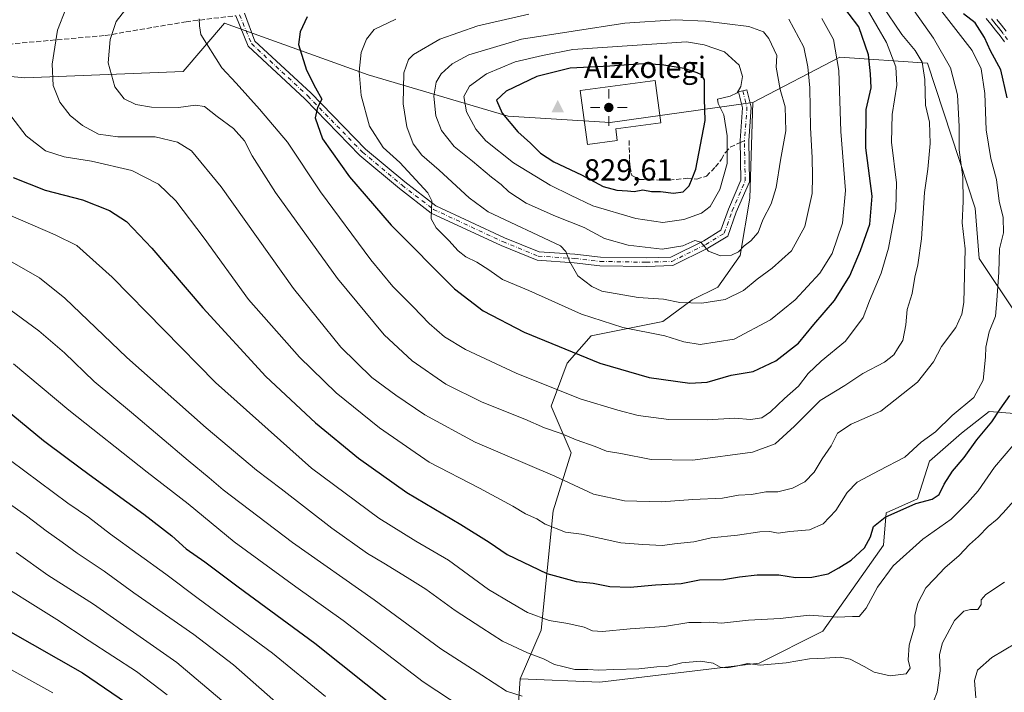
# Model space of a CAD drawing. Units: metres. Extents: x 613386 to 616811, y 4782586 to 4784957.
# Drawn here: x 614412 to 614735, y 4782772 to 4782993 of the extents above; entities that cross this region are included whole.
import ezdxf

# ---------------------------------------------------------------- set-up
doc = ezdxf.new("R2010")
doc.units = ezdxf.units.M
doc.header["$MEASUREMENT"] = 0
doc.linetypes.add('DGN Style 3', pattern=[2.307223458686699, 1.648016756204785, -0.6592067024819142])
doc.linetypes.add('DGN Style 4', pattern=[2.6384748266838614, 1.318413404963828, -0.6592067024819142, 0.001648016756204785, -0.6592067024819142])
for name, color, linetype, lineweight in [('Arbolado forestal CxS', 92, 'Continuous', 0), ('Cima', 7, 'Continuous', 0), ('Cota de cima', 7, 'Continuous', 0), ('Curva de nivel maestra', 30, 'Continuous', 30), ('Curva de nivel normal', 30, 'Continuous', 0), ('Edificación Cxs', 1, 'Continuous', 13), ('Nombre de cima', 7, 'Continuous', 0), ('Pastizal CxS', 92, 'Continuous', 0), ('Pista no pavimentada Cxs', 111, 'Continuous', 0), ('Pista no pavimentada eje', 91, 'DGN Style 4', 0), ('Punto geodésico', 7, 'Continuous', 0), ('Senda', 7, 'DGN Style 3', 0), ('Senda no paivmentada conexión', 7, 'DGN Style 3', 0)]:
    doc.layers.add(name, color=color, linetype=linetype, lineweight=lineweight)
doc.styles.add('Style-Arial', font='txt')

# ---------------------------------------------------------------- blocks, each defined once
blk = doc.blocks.new('*U14')
at = {"layer": 'Arbolado forestal CxS', "color": 92, "linetype": 'Continuous', "lineweight": 0}
blk.add_polyline3d([(614739.6649000002, 4782895.524700001, 776.8868999999977), (614727.1042999999, 4782914.3695, 782.808999999994), (614725.8539000005, 4782930.8817, 783.6946000000025), (614710.1513, 4782978.6413, 789.0185000000056), (614681.3642999995, 4782980.603900001, 805.0697999999975), (614652.7895000001, 4782965.6699, 819.7219999999944), (614605.9593000002, 4782959.110900001, 830.1177000000025), (614572.4606999997, 4782961.2049, 825.4573999999994), (614526.4017000003, 4782974.816500001, 805.9250000000029), (614479.2005000003, 4782991.759099999, 796.241599999994), (614465.6876999997, 4782975.864499999, 793.7783999999957), (614413.6841000002, 4782973.8157, 782.2241000000067), (614341.1388999998, 4782980.6251, 768.7731000000058)], dxfattribs=at)
blk = doc.blocks.new('5CIMA')
at = {"layer": 'Pastizal CxS', "color": 51, "linetype": 'Continuous', "lineweight": 0}
blk.add_solid([(-0.2046930268283468, -0.1364620178855643), (-1.818989403545857e-16, 0.2729240357711289), (0.204693026828347, -0.1364620178855646)], dxfattribs=at)
blk = doc.blocks.new('5PGEO')
at = {"layer": 'Punto geodésico', "linetype": 'Continuous', "lineweight": 0}
h = blk.add_hatch(color=5, dxfattribs=at)
edge = h.paths.add_edge_path()
edge.add_ellipse((9.672975540161133e-05, -1.615428924560547e-05), major_axis=(-0.1095731434929149, -0.1110710692347192), ratio=0.9994222409660306, start_angle=0, end_angle=360)
at = {"layer": 'Punto geodésico', "color": 5, "linetype": 'Continuous', "lineweight": 0}
for p, q in [((0, 0.291), (0, 0.6)), ((-0.292, 0), (-0.6, 0)), ((0.291, 0), (0.6, 0)), ((0, -0.291), (0, -0.6))]:
    blk.add_line(p, q, dxfattribs=at)

msp = doc.modelspace()

# ---------------------------------------------------------------- linework, layer by layer
at = {"layer": 'Arbolado forestal CxS', "color": 92, "linetype": 'Continuous', "lineweight": 0}
for points in [[(614652.7895000001, 4782965.6699, 819.7219999999944), (614605.9593000002, 4782959.110900001, 830.1177000000025), (614572.4606999997, 4782961.2049, 825.4573999999994), (614526.4017000003, 4782974.816500001, 805.9250000000029), (614479.2005000003, 4782991.759099999, 796.241599999994), (614465.6876999997, 4782975.864499999, 793.7783999999957), (614413.6841000002, 4782973.8157, 782.2241000000067), (614341.1388999998, 4782980.6251, 768.7731000000058), (614293.2625000002, 4782988.418500001, 764.2139000000025), (614252.0669, 4782983.965100001, 765.3582000000025), (614220.8919000002, 4782990.645099999, 763.9137000000047), (614188.6023000004, 4783010.686100001, 761.5414000000019), (614149.6333, 4783026.273499999, 766.1153000000049), (614115.7659, 4783021.9805, 760.1459999999935), (614096.9232999999, 4783021.9805, 758.4649999999965), (614018.4133000001, 4783010.4625, 760.8941999999952), (613969.6057000002, 4783000.0493, 771.8923000000068), (613950.7632999998, 4782997.9553, 774.621499999994), (613915.1728999997, 4783004.238299999, 777.4792000000016), (613914.6747000003, 4783004.2115, 777.4095999999992), (613899.8334999997, 4783003.4089, 774.9401999999974), (613876.4414999997, 4783002.144099999, 773.1337999999961), (613768.4055000005, 4782986.1907, 789.0495999999986), (613715.7770999996, 4782982.901500001, 799.9945000000008)], [(614652.7895000001, 4782965.6699, 819.7219999999944), (614605.9593000002, 4782959.110900001, 830.1177000000025), (614572.4606999997, 4782961.2049, 825.4573999999994), (614526.4017000003, 4782974.816500001, 805.9250000000029), (614479.2005000003, 4782991.759099999, 796.241599999994), (614465.6876999997, 4782975.864499999, 793.7783999999957), (614413.6841000002, 4782973.8157, 782.2241000000067), (614341.1388999998, 4782980.6251, 768.7731000000058), (614293.2625000002, 4782988.418500001, 764.2139000000025), (614252.0669, 4782983.965100001, 765.3582000000025), (614220.8919000002, 4782990.645099999, 763.9137000000047), (614188.6023000004, 4783010.686100001, 761.5414000000019), (614149.6333, 4783026.273499999, 766.1153000000049), (614115.7659, 4783021.9805, 760.1459999999935), (614096.9232999999, 4783021.9805, 758.4649999999965), (614018.4133000001, 4783010.4625, 760.8941999999952), (613969.6057000002, 4783000.0493, 771.8923000000068), (613950.7632999998, 4782997.9553, 774.621499999994), (613915.1728999997, 4783004.238299999, 777.4792000000016), (613914.6747000003, 4783004.2115, 777.4095999999992), (613899.8334999997, 4783003.4089, 774.9401999999974), (613876.4414999997, 4783002.144099999, 773.1337999999961), (613768.4055000005, 4782986.1907, 789.0495999999986), (613715.7770999996, 4782982.901500001, 799.9945000000008)], [(614341.1388999998, 4782980.6251, 768.7731000000058), (614413.6841000002, 4782973.8157, 782.2241000000067), (614465.6876999997, 4782975.864499999, 793.7783999999957), (614479.2005000003, 4782991.759099999, 796.241599999994), (614526.4017000003, 4782974.816500001, 805.9250000000029), (614572.4606999997, 4782961.2049, 825.4573999999994), (614605.9593000002, 4782959.110900001, 830.1177000000025), (614652.7895000001, 4782965.6699, 819.7219999999944), (614651.7440999999, 4782934.261499999, 817.5273000000017), (614648.6042999999, 4782915.416099999, 814.8515999999945), (614641.2773000002, 4782904.9473, 812.5521000000008), (614632.9042999997, 4782900.759099999, 811.8647999999957), (614623.2379000002, 4782893.6513, 807.3469000000041), (614599.6763000004, 4782888.938899999, 803.5111999999937), (614591.8223000001, 4782880.0383, 799.2580000000017), (614586.5875000004, 4782865.9027, 793.6506999999983), (614593.1321, 4782850.5055, 788.6483000000007), (614587.1546999998, 4782831.436899999, 781.9928999999976), (614583.2298999997, 4782792.182700001, 769.0528999999952), (614576.3860999999, 4782776.172700001, 762.265400000004), (614574.2933, 4782745.810699999, 750.5032999999967)], [(614745.4826999997, 4782862.8409, 771.467300000004), (614730.4351000005, 4782864.1491, 777.5877999999939), (614721.2757000001, 4782856.952500001, 778.1977000000044), (614710.8079000004, 4782847.793099999, 778.5780999999988), (614706.8822999997, 4782835.362500001, 776.2044000000024), (614696.5702999998, 4782830.739900001, 776.3136999999988), (614695.7056999998, 4782820.1447, 773.642200000002), (614675.8196999999, 4782791.876700001, 768.8457999999956), (614654.8869000003, 4782781.4067, 765.6065999999992), (614602.5532999998, 4782775.1259, 764.0975999999937), (614576.3860999999, 4782776.172700001, 762.265400000004), (614583.2298999997, 4782792.182700001, 769.0528999999952), (614587.1546999998, 4782831.436899999, 781.9928999999976), (614593.1321, 4782850.5055, 788.6483000000007), (614586.5875000004, 4782865.9027, 793.6506999999983), (614591.8223000001, 4782880.0383, 799.2580000000017), (614599.6763000004, 4782888.938899999, 803.5111999999937), (614623.2379000002, 4782893.6513, 807.3469000000041), (614632.9042999997, 4782900.759099999, 811.8647999999957), (614641.2773000002, 4782904.9473, 812.5521000000008), (614648.6042999999, 4782915.416099999, 814.8515999999945), (614651.7440999999, 4782934.261499999, 817.5273000000017), (614652.7895000001, 4782965.6699, 819.7219999999944), (614681.3642999995, 4782980.603900001, 805.0697999999975), (614710.1513, 4782978.6413, 789.0185000000056), (614725.8539000005, 4782930.8817, 783.6946000000025), (614727.1042999999, 4782914.3695, 782.808999999994), (614739.6649000002, 4782895.524700001, 776.8868999999977)], [(614754.3180999998, 4782868.303900001, 766.8122000000003), (614739.6649000002, 4782895.524700001, 776.8868999999977), (614727.1042999999, 4782914.3695, 782.808999999994), (614725.8539000005, 4782930.8817, 783.6946000000025), (614710.1513, 4782978.6413, 789.0185000000056), (614681.3642999995, 4782980.603900001, 805.0697999999975), (614652.7895000001, 4782965.6699, 819.7219999999944)], [(614754.3180999998, 4782868.303900001, 766.8122000000003), (614739.6649000002, 4782895.524700001, 776.8868999999977), (614727.1042999999, 4782914.3695, 782.808999999994), (614725.8539000005, 4782930.8817, 783.6946000000025), (614710.1513, 4782978.6413, 789.0185000000056), (614681.3642999995, 4782980.603900001, 805.0697999999975), (614652.7895000001, 4782965.6699, 819.7219999999944)], [(614652.7895000001, 4782965.6699, 819.7219999999944), (614651.7440999999, 4782934.261499999, 817.5273000000017), (614648.6042999999, 4782915.416099999, 814.8515999999945), (614641.2773000002, 4782904.9473, 812.5521000000008), (614632.9042999997, 4782900.759099999, 811.8647999999957), (614623.2379000002, 4782893.6513, 807.3469000000041), (614599.6763000004, 4782888.938899999, 803.5111999999937), (614591.8223000001, 4782880.0383, 799.2580000000017), (614586.5875000004, 4782865.9027, 793.6506999999983), (614593.1321, 4782850.5055, 788.6483000000007), (614587.1546999998, 4782831.436899999, 781.9928999999976), (614583.2298999997, 4782792.182700001, 769.0528999999952), (614576.3860999999, 4782776.172700001, 762.265400000004)], [(614574.2933, 4782745.810699999, 750.5032999999967), (614576.3860999999, 4782776.172700001, 762.265400000004), (614602.5532999998, 4782775.1259, 764.0975999999937), (614654.8869000003, 4782781.4067, 765.6065999999992), (614675.8196999999, 4782791.876700001, 768.8457999999956), (614695.7056999998, 4782820.1447, 773.642200000002), (614696.5702999998, 4782830.739900001, 776.3136999999988), (614706.8822999997, 4782835.362500001, 776.2044000000024), (614710.8079000004, 4782847.793099999, 778.5780999999988), (614721.2757000001, 4782856.952500001, 778.1977000000044), (614730.4351000005, 4782864.1491, 777.5877999999939), (614745.4826999997, 4782862.8409, 771.467300000004), (614754.3180999998, 4782868.303900001, 766.8122000000003), (614760.5988999996, 4782838.989900001, 759.6119999999937), (614761.6470999997, 4782798.1589, 752.0715000000056), (614751.1803000001, 4782760.4681, 748.202099999995)], [(614576.3860999999, 4782776.172700001, 762.265400000004), (614574.2933, 4782745.810699999, 750.5032999999967), (614579.5267000003, 4782724.871900001, 741.4404999999971), (614596.2742999997, 4782702.8859, 731.1138000000064), (614618.2556999996, 4782679.8531, 722.0834000000032), (614659.0749000004, 4782664.149300001, 719.6811000000016), (614733.3892999999, 4782646.351299999, 729.8703999999999), (614743.8567000004, 4782646.351299999, 731.324299999993), (614752.2292999999, 4782653.679300001, 733.4771999999939), (614748.0418999996, 4782674.6183, 738.6708000000073), (614746.9949000003, 4782734.295299999, 746.3260000000009), (614751.1803000001, 4782760.4681, 748.202099999995), (614761.6470999997, 4782798.1589, 752.0715000000056), (614760.5988999996, 4782838.989900001, 759.6119999999937), (614754.3180999998, 4782868.303900001, 766.8122000000003)], [(614576.3860999999, 4782776.172700001, 762.265400000004), (614602.5532999998, 4782775.1259, 764.0975999999937), (614654.8869000003, 4782781.4067, 765.6065999999992), (614675.8196999999, 4782791.876700001, 768.8457999999956), (614695.7056999998, 4782820.1447, 773.642200000002), (614696.5702999998, 4782830.739900001, 776.3136999999988), (614706.8822999997, 4782835.362500001, 776.2044000000024), (614710.8079000004, 4782847.793099999, 778.5780999999988), (614721.2757000001, 4782856.952500001, 778.1977000000044), (614730.4351000005, 4782864.1491, 777.5877999999939), (614745.4826999997, 4782862.8409, 771.467300000004), (614754.3180999998, 4782868.303900001, 766.8122000000003)]]:
    msp.add_polyline3d(points, dxfattribs=at)
at = {"layer": 'Curva de nivel maestra', "color": 30, "linetype": 'Continuous', "lineweight": 30, "flags": 128}
for points, elevation in [([(614632.0700000003, 4782873.450099999), (614637.79, 4782873.7401), (614645.6200000001, 4782876.0101), (614652.9299999997, 4782877.290100001), (614660.2999999998, 4782880.7601), (614667.7599999999, 4782886.5601), (614672.8499999996, 4782892.6801), (614679.6200000001, 4782900.630100001), (614684.6200000001, 4782908.7301), (614688.1900000004, 4782916.9801), (614691.2000000002, 4782925.720100001), (614691.9900000002, 4782934.8301), (614689.8499999996, 4782950.720100001), (614690, 4782963.3201), (614691.6600000003, 4782970.460100001), (614691.4000000004, 4782975.090100001), (614690.8099999996, 4782981.390100001), (614687.6200000001, 4782990.530099999), (614681.25, 4782998.8301)], 800), ([(614506.3799999999, 4782993.840100001), (614504.04, 4782988.920100001), (614503.5099999999, 4782984.720100001), (614506.1699999999, 4782976.2501), (614509.1699999999, 4782970.5101), (614511.25, 4782966.8201), (614509.7999999998, 4782964.0701), (614509.0199999996, 4782960.620100001), (614511.4600000001, 4782953.7401), (614520.2400000002, 4782941.200099999), (614534.0300000003, 4782925.3201), (614554.79, 4782904.4001), (614564.1600000003, 4782897.200099999), (614577.7100000001, 4782890.2301), (614602.4800000006, 4782880.0001), (614618.75, 4782875.280099999), (614632.0700000003, 4782873.450099999)], 800), ([(614736.3700000001, 4782967.2401), (614734.2000000002, 4782976.4101), (614730.8200000003, 4782982.600099999), (614728.8499999996, 4782987.040100001), (614725.7599999999, 4782991.850099999), (614722.0199999996, 4782994.8101)], 775), ([(614626.7000000002, 4782935.880100001), (614629.9000000004, 4782936.360099999), (614631.8600000005, 4782938.3301), (614632.8799999999, 4782940.6601), (614634.0800000001, 4782943.720100001), (614637.0700000003, 4782959.780099999), (614636.9000000004, 4782966.870100001), (614636.9199999999, 4782973.0801), (614635.9699999997, 4782974.710100001), (614634.5099999999, 4782975.450099999), (614630.1799999997, 4782976.8201), (614622.9199999999, 4782978.0101), (614616.7599999999, 4782978.340100001), (614605.7599999999, 4782977.590100001), (614592.7599999999, 4782976.9801), (614581.7800000003, 4782974.170100001), (614571.7999999998, 4782969.390100001), (614568.5599999996, 4782966.390100001), (614570.4299999997, 4782962.140100001), (614575.6399999997, 4782956.040100001), (614579.7699999996, 4782952.3201), (614583.0199999996, 4782949.0001), (614587.3799999999, 4782946.1801), (614596.5099999999, 4782941.9301), (614603.6100000005, 4782938.0601), (614608.0599999996, 4782936.8201), (614611.6500000004, 4782936.620100001), (614613.7800000003, 4782936.420100001), (614616.5999999996, 4782936.9101), (614619.5099999999, 4782936.460100001), (614622.4900000002, 4782936.380100001), (614626.7000000002, 4782935.880100001)], 825), ([(614409.8499999996, 4782941.050100001), (614420.2800000003, 4782936.890100001), (614432.5700000003, 4782933.7301), (614441.4000000004, 4782930.210100001), (614447.0099999999, 4782926.5001), (614455.3899999997, 4782917.8101), (614472.1299999999, 4782898.140100001), (614492.8399999999, 4782875.5601), (614509.0700000003, 4782860.380100001), (614523.2300000006, 4782848.7501), (614539.0999999996, 4782837.470100001), (614556.8799999999, 4782827.0001), (614566.1799999997, 4782821.170100001), (614572.0700000003, 4782817.0601), (614585.1600000003, 4782810.870100001), (614594.7800000003, 4782808.220100001), (614600.3399999999, 4782807.620100001), (614605.7800000003, 4782806.520099999), (614612.4400000004, 4782806.3201)], 775), ([(614612.4400000004, 4782806.3201), (614620.8099999996, 4782807.110099999), (614629.2400000002, 4782807.5601), (614635.3099999996, 4782808.710100001), (614643.1399999997, 4782808.920100001), (614648.3700000001, 4782809.7501), (614654.2000000002, 4782810.390100001), (614661.3600000005, 4782810.360099999), (614666.7599999999, 4782809.540100001), (614672.1699999999, 4782809.590100001), (614677.5300000003, 4782810.7501), (614681, 4782812.720100001), (614685.04, 4782815.220100001), (614689.4500000002, 4782819.290100001), (614691.3799999999, 4782822.850099999), (614692.3799999999, 4782826.280099999), (614696.2599999999, 4782829.370100001), (614706.2800000003, 4782833.8201), (614711.6900000004, 4782835.3101), (614713.9600000001, 4782836.770099999), (614715.6299999999, 4782840.190099999), (614718.3200000003, 4782844.460100001), (614722.1600000003, 4782849.030099999), (614726.4100000003, 4782854.8101), (614731.3300000001, 4782860.6801), (614734, 4782864.8101), (614737.2400000002, 4782869.4101)], 775), ([(614404.5099999999, 4782867.0701), (614419.7699999996, 4782854.5601), (614427.5700000003, 4782848.800100001), (614434.75, 4782843.370100001), (614452.7400000002, 4782830.370100001), (614461.9600000001, 4782823.2601), (614466.6900000004, 4782819.0001), (614472.7400000002, 4782814.720100001), (614483.7699999996, 4782806.4101), (614508.9199999999, 4782787.9001), (614534.2800000003, 4782767.720100001)], 750), ([(614408.2000000002, 4782792.1601), (614432.5599999996, 4782778.200099999), (614447.0099999999, 4782768.3301)], 725.0000000000001)]:
    msp.add_lwpolyline(points, dxfattribs=dict(at, elevation=elevation))
at = {"layer": 'Curva de nivel normal', "color": 30, "linetype": 'Continuous', "lineweight": 0, "flags": 128}
for points, elevation in [([(614409.3799999999, 4782960.800000001), (614414.1100000005, 4782954.710000001), (614420.3799999999, 4782949.810000001), (614426.54, 4782947.779999999), (614435.4900000002, 4782946.390000001), (614448.7999999998, 4782943.300000001), (614457.5199999996, 4782938.880000001), (614463.2599999999, 4782933.4), (614472.5300000003, 4782921.060000001), (614487.0800000001, 4782900.960000001), (614503.8600000005, 4782881.960000001), (614515.9400000004, 4782870.279999999), (614530.2000000002, 4782858.680000001), (614546.4500000002, 4782847.42), (614562.9500000002, 4782838.930000001), (614573.9800000006, 4782832.960000001), (614578.1100000005, 4782830.430000001), (614581.8099999996, 4782828.789999999), (614584.5499999998, 4782827.050000001), (614591.2599999999, 4782824.41), (614596.54, 4782823.74), (614609.3700000001, 4782820.970000001), (614616.6600000003, 4782820.359999999), (614623.0899999999, 4782820), (614627.0999999996, 4782820.630000001), (614633.4199999999, 4782821.279999999), (614639.0800000001, 4782822.52), (614647.75, 4782823.42), (614655.0999999996, 4782824.529999999), (614658.3399999999, 4782824.680000001), (614661.1100000005, 4782824.109999999), (614664.9199999999, 4782824.619999999), (614671.3700000001, 4782825.210000001), (614675.8899999997, 4782827.16), (614680.0300000003, 4782831.52), (614683.7400000002, 4782837.42), (614687.0700000003, 4782840.82), (614694.3200000003, 4782844.699999999), (614702.7199999997, 4782849.07), (614708.0300000003, 4782854.07), (614712.75, 4782857.41), (614718.2800000003, 4782862.74), (614725.3700000001, 4782868.74), (614728.4199999999, 4782874.41), (614729.2400000002, 4782881.980000001), (614729.2800000003, 4782885.24), (614730.4000000004, 4782890.34), (614732.5300000003, 4782895.470000001), (614732.9500000002, 4782900.609999999), (614733.54, 4782909.869999999), (614733.7800000003, 4782917.529999999), (614735.0999999996, 4782922.810000001), (614735.0300000003, 4782927.880000001), (614733.7300000006, 4782933.27), (614732.7999999998, 4782940.4), (614730.9600000001, 4782947.24), (614729.4600000001, 4782956.640000001), (614729.0300000003, 4782968.67), (614727.7699999996, 4782976.699999999), (614724.8300000001, 4782982.800000001), (614712.5300000003, 4782998.5)], 780.0000000000001), ([(614427.1399999997, 4782996.41), (614424.3600000005, 4782989.49), (614422.6399999997, 4782978.24), (614422.9699999997, 4782971.24), (614425.1799999997, 4782965.779999999), (614428.54, 4782961.380000001), (614432.54, 4782958.109999999), (614437.8499999996, 4782955.279999999), (614444.1399999997, 4782954.42), (614456.4400000004, 4782954.33), (614463.7800000003, 4782952.65), (614468.4199999999, 4782949.730000001), (614478.1299999999, 4782938), (614501.8600000005, 4782904.480000001), (614517.4100000003, 4782885.289999999), (614527.5899999999, 4782875.24), (614535.54, 4782869.52), (614544.9900000002, 4782862.970000001), (614561.54, 4782854.060000001), (614587.79, 4782842.850000001), (614600.4199999999, 4782836.9), (614610.6600000003, 4782834.730000001), (614622.8200000003, 4782834.42), (614633.0599999996, 4782835.15), (614642.8499999996, 4782835.59), (614648.0800000001, 4782836.560000001), (614652.2999999998, 4782836.84), (614657.0599999996, 4782837.689999999), (614661, 4782837.680000001), (614665.8200000003, 4782838.890000001), (614669.8600000005, 4782840.939999999), (614672.9800000006, 4782844.130000001), (614675.5199999996, 4782848.59), (614678.5599999996, 4782852.82), (614680.5700000003, 4782856.930000001), (614685.0899999999, 4782859.92), (614694.8799999999, 4782864.26), (614706.8499999996, 4782873.74), (614712.0800000001, 4782880.439999999), (614714.7999999998, 4782885.449999999), (614719.4400000004, 4782891.699999999), (614721.4600000001, 4782896.140000001), (614722.04, 4782899.960000001), (614722.4900000002, 4782917.57), (614721.5599999996, 4782926.15), (614721.9199999999, 4782933.17), (614721.7999999998, 4782941.15), (614720.6100000005, 4782950.130000001), (614720.5999999996, 4782957.76), (614720.0099999999, 4782968.15), (614717.6900000004, 4782977.119999999), (614712.0899999999, 4782986.869999999), (614705.7599999999, 4782995.83)], 785), ([(614446.8600000005, 4782996.359999999), (614443.6699999999, 4782992.300000001), (614441.7000000002, 4782986.41), (614440.9800000006, 4782978.67), (614443.25, 4782970.850000001), (614446.3099999996, 4782966.92), (614450.1200000001, 4782964.970000001), (614455.29, 4782964.109999999), (614464.1299999999, 4782964.02), (614469.6500000004, 4782964.82), (614472.6500000004, 4782964.32), (614476.8300000001, 4782961.109999999), (614482.1500000004, 4782957.17), (614485.7999999998, 4782953.09), (614488.2800000003, 4782948.130000001), (614496, 4782936.060000001), (614516.3600000005, 4782907.869999999), (614531.6600000003, 4782889.350000001), (614540.9000000004, 4782880.77), (614551.8899999997, 4782873.109999999), (614563.9199999999, 4782867.210000001), (614577.8600000005, 4782861.58), (614584.3700000001, 4782858.710000001), (614589.8399999999, 4782856.82), (614594.7599999999, 4782854.74), (614600.9800000006, 4782852.539999999), (614604.7199999997, 4782851.02), (614609.3899999997, 4782850.289999999), (614619.3799999999, 4782848.369999999), (614633.1100000005, 4782848.100000001), (614652.6600000003, 4782850.74), (614660.1200000001, 4782853.430000001), (614666.4600000001, 4782859.279999999), (614674.8899999997, 4782867.710000001), (614682.9500000002, 4782872.689999999), (614688.8600000005, 4782876.550000001), (614696.0499999998, 4782880.359999999), (614699.0899999999, 4782882.74), (614700.2599999999, 4782884.730000001), (614702.0300000003, 4782887.4), (614703.0599999996, 4782892.550000001), (614703.4600000001, 4782897.680000001), (614705.1100000005, 4782902.880000001), (614705.9400000004, 4782908.210000001), (614706.9600000001, 4782912.300000001), (614708.1799999997, 4782920.869999999), (614709.1799999997, 4782936.060000001), (614710.2599999999, 4782943.720000001), (614711.0199999996, 4782952.230000001), (614710.7800000003, 4782959.25), (614709.4600000001, 4782964.77), (614709.2800000003, 4782973.26), (614708.3799999999, 4782978.960000001), (614706.1500000004, 4782982.800000001), (614701.6799999997, 4782988.07), (614695, 4782997.92)], 790), ([(614470.8600000005, 4782993.119999999), (614471.04, 4782990.82), (614471.4299999997, 4782988.050000001), (614478.2999999998, 4782977.119999999), (614483.1100000005, 4782972.060000001), (614490.7199999997, 4782963.49), (614499.9199999999, 4782952.66), (614510.7999999998, 4782936.300000001), (614527.2800000003, 4782913.9), (614534.5199999996, 4782905.15), (614541.2000000002, 4782898.49), (614546.4199999999, 4782893.050000001), (614551.5099999999, 4782888.600000001), (614558.3600000005, 4782884.5), (614575.0899999999, 4782876.699999999), (614596.0199999996, 4782868.220000001), (614608.4800000006, 4782864.51), (614615.0899999999, 4782862.74), (614625.1500000004, 4782861.470000001), (614637.7300000006, 4782861.390000001), (614646.8300000001, 4782861.9), (614652, 4782861.49), (614655.75, 4782862.029999999), (614658.5999999996, 4782863.939999999), (614663.1699999999, 4782868.42), (614667.7400000002, 4782872.449999999), (614670.9800000006, 4782876.57), (614675.1799999997, 4782880.67), (614683.2199999997, 4782887.180000001), (614689.0599999996, 4782894.970000001), (614691.1399999997, 4782900.439999999), (614694.9400000004, 4782909.619999999), (614697.3899999997, 4782917.800000001), (614699.7300000006, 4782930.720000001), (614699.9600000001, 4782939.289999999), (614698.2999999998, 4782952.609999999), (614698.5199999996, 4782961.76), (614700.0599999996, 4782971.42), (614699.7300000006, 4782977.41), (614696.7199999997, 4782985.390000001), (614690.3200000003, 4782996.380000001)], 795), ([(614535.5199999996, 4782993.039999999), (614528.3700000001, 4782989.66), (614525.9000000004, 4782986.5), (614524.1200000001, 4782982.119999999), (614523.5099999999, 4782975.850000001), (614524.1600000003, 4782967.980000001), (614526.8600000005, 4782957.859999999), (614531.3099999996, 4782950.930000001), (614536.7699999996, 4782945.970000001), (614546.0700000003, 4782936.02), (614547.29, 4782933.380000001), (614547.0700000003, 4782927.390000001), (614548.7100000001, 4782924.42), (614552.9400000004, 4782920.26), (614555.9699999997, 4782916.930000001), (614558.5199999996, 4782914.92), (614562.1200000001, 4782913.180000001), (614566.0999999996, 4782910.630000001), (614570.54, 4782907.480000001), (614579.2100000001, 4782903.92), (614596.4800000006, 4782896.119999999), (614610.0499999998, 4782891.710000001), (614623.9199999999, 4782888.960000001), (614630.1399999997, 4782886.99), (614635.5, 4782886.140000001), (614646.6200000001, 4782887.91), (614658.5700000003, 4782894.26), (614666.6900000004, 4782900.84), (614674.8200000003, 4782909.59), (614678.7999999998, 4782916.060000001), (614682.2699999996, 4782926.02), (614683.2300000006, 4782936.76), (614681.6900000004, 4782956.119999999), (614681.0499999998, 4782976.189999999), (614679.2400000002, 4782986.34), (614675.4699999997, 4782993.24)], 805), ([(614579.2400000002, 4782994.699999999), (614562.4800000006, 4782990.82), (614549.9199999999, 4782986.480000001), (614541.29, 4782981.430000001), (614539.7000000002, 4782979.76), (614538.1600000003, 4782975.41), (614537.9000000004, 4782965.24), (614539.0800000001, 4782957.699999999), (614541.1799999997, 4782952.130000001), (614544.0800000001, 4782948.369999999), (614549.7100000001, 4782943.470000001), (614559.5599999996, 4782934.369999999), (614565.8300000001, 4782929.720000001), (614589.5599999996, 4782918.539999999), (614591.4000000004, 4782916.730000001), (614592.6900000004, 4782913.33), (614595.3399999999, 4782908.680000001), (614599.8600000005, 4782905.180000001), (614603.1399999997, 4782903.699999999), (614615.0899999999, 4782901.58), (614623.4199999999, 4782900.980000001), (614628.75, 4782899.960000001), (614636.0599999996, 4782899.74), (614643.6799999997, 4782900.960000001), (614649.7300000006, 4782903.9), (614654.2000000002, 4782907.59), (614659.1799999997, 4782911.24), (614665.4400000004, 4782916.9), (614669.8399999999, 4782924.869999999), (614672.2300000006, 4782935.720000001), (614672.3600000005, 4782941.34), (614672.29, 4782947.600000001), (614671.6900000004, 4782957.33), (614671.54, 4782970.52), (614670.8799999999, 4782977.430000001), (614669.5499999998, 4782983.83), (614664.6100000005, 4782993.060000001)], 810), ([(614627.2699999996, 4782992.869999999), (614610.7000000002, 4782991.75), (614576.8099999996, 4782986.52), (614559.4400000004, 4782981.33), (614553.9900000002, 4782978.369999999), (614550.3700000001, 4782975.050000001), (614548.7199999997, 4782972.300000001), (614547.9400000004, 4782967.710000001), (614548.6600000003, 4782961.300000001), (614550.5499999998, 4782956.430000001), (614554.6299999999, 4782951.16), (614560.7300000006, 4782946.34), (614566.9000000004, 4782941.100000001), (614570.0899999999, 4782938.699999999), (614572.6699999999, 4782936.32), (614578.3499999996, 4782932.59), (614587.9800000006, 4782928.27), (614597.3799999999, 4782924.57), (614604.0599999996, 4782920.930000001), (614611.8399999999, 4782918.730000001), (614622.9900000002, 4782917.460000001), (614629.7999999998, 4782918.51), (614633.7400000002, 4782920.33), (614635.7300000006, 4782919.720000001), (614638.2000000002, 4782916.850000001), (614642.1900000004, 4782915.279999999), (614645.7800000003, 4782915.470000001), (614648.04, 4782916.550000001), (614649.9299999997, 4782918.529999999), (614652.1699999999, 4782920.220000001), (614654.4900000002, 4782922.939999999), (614656.0300000003, 4782927.060000001), (614658.8099999996, 4782932.4), (614660.4900000002, 4782937.730000001), (614661.8700000001, 4782946.710000001), (614663.5700000003, 4782956.33), (614663.4000000004, 4782964.25), (614661.7199999997, 4782969.91), (614660.4199999999, 4782977.24), (614660.6900000004, 4782981.17), (614658.0599999996, 4782986.699999999), (614656.2699999996, 4782988.930000001), (614651.4400000004, 4782990.689999999), (614637.1799999997, 4782992.390000001), (614627.2699999996, 4782992.869999999)], 815), ([(614630.9400000004, 4782985.58), (614593.6500000004, 4782983.100000001), (614583.7300000006, 4782981.07), (614574.7300000006, 4782979.02), (614565.2699999996, 4782975.07), (614559.6699999999, 4782971), (614557.8399999999, 4782967.609999999), (614558.7300000006, 4782962.58), (614561.8399999999, 4782956.930000001), (614565.1100000005, 4782953.02), (614574.1799999997, 4782945.859999999), (614586.2300000006, 4782938.529999999), (614592.9199999999, 4782935.180000001), (614600.2400000002, 4782931.710000001), (614614.3899999997, 4782927.57), (614623.25, 4782926.27), (614630.0700000003, 4782927.25), (614635.9699999997, 4782929.27), (614638.7800000003, 4782931.5), (614641.9299999997, 4782937.109999999), (614644.3200000003, 4782945.609999999), (614644.4000000004, 4782954.710000001), (614643.29, 4782961.600000001), (614641.3799999999, 4782965.380000001), (614641.2000000002, 4782966.75), (614645.3300000001, 4782967.76), (614647.6299999999, 4782968.9), (614648.7999999998, 4782970.970000001), (614649.3499999996, 4782974.189999999), (614648.2800000003, 4782977.9), (614643.4600000001, 4782982.34), (614636.8399999999, 4782984.609999999), (614630.9400000004, 4782985.58)], 820), ([(614408.2199999997, 4782928.9), (614423.5999999996, 4782922.16), (614430.6900000004, 4782918.699999999), (614442.2800000003, 4782908.26), (614476.2199999997, 4782873.609999999), (614507.7599999999, 4782845.5), (614529.9400000004, 4782829), (614542.0599999996, 4782821.480000001), (614552.8099999996, 4782815.220000001), (614565.9699999997, 4782805.619999999), (614573.7300000006, 4782800.949999999), (614578.7999999998, 4782798.060000001), (614585.8399999999, 4782795.4), (614592.0199999996, 4782794.41), (614597.4000000004, 4782793.17), (614600.0899999999, 4782792), (614603.4199999999, 4782791.76), (614612.5, 4782792.699999999), (614623.7800000003, 4782793.460000001), (614631.7199999997, 4782794.689999999), (614635.8499999996, 4782794.75), (614638.4800000006, 4782794.800000001), (614642.54, 4782794.550000001), (614651.4000000004, 4782795.550000001), (614661.7699999996, 4782796), (614671.2800000003, 4782797.100000001), (614680.4699999997, 4782796.5), (614685.5499999998, 4782796.67), (614687.6799999997, 4782796.720000001), (614690.0099999999, 4782799.42), (614693.7000000002, 4782806.359999999), (614698.8899999997, 4782813.42), (614708.6100000005, 4782822.08), (614717.9800000006, 4782828.74), (614723.2999999998, 4782834.07), (614726.8399999999, 4782838), (614732.1399999997, 4782845.779999999), (614738.5300000003, 4782853.26)], 770.0000000000001), ([(614406.4699999997, 4782914.91), (614418.4299999997, 4782908.039999999), (614426.7599999999, 4782901.369999999), (614447.1500000004, 4782881.890000001), (614473.25, 4782858.699999999), (614489.7400000002, 4782844.82), (614497.8200000003, 4782838.710000001), (614514.4500000002, 4782825.76), (614526.1799999997, 4782817.41), (614531.5999999996, 4782814.24), (614539.1799999997, 4782809.5), (614545.4000000004, 4782805.720000001), (614554.9800000006, 4782798.640000001), (614563.7199999997, 4782793.039999999), (614570.5899999999, 4782788.58), (614578.7400000002, 4782784.779999999), (614583.9800000006, 4782782.83), (614587.6200000001, 4782780.949999999), (614590.4199999999, 4782780.230000001), (614594.3099999996, 4782779.26), (614598.5999999996, 4782779.279999999), (614602.2100000001, 4782779.060000001), (614607.0899999999, 4782779.33), (614615.3700000001, 4782779.529999999), (614621.2100000001, 4782780.17), (614624.54, 4782780.33), (614629.4199999999, 4782781.529999999), (614635.5800000001, 4782782), (614639.75, 4782781.380000001), (614642.0800000001, 4782780.100000001), (614644.4100000003, 4782779.810000001), (614647.8899999997, 4782780.460000001), (614651, 4782781.210000001), (614655.2300000006, 4782780.76), (614663.75, 4782781.52), (614671.4199999999, 4782782.84), (614676.4500000002, 4782782.99), (614681.4199999999, 4782783.300000001), (614684.7400000002, 4782782.66), (614689.4000000004, 4782780.33), (614692.6799999997, 4782778.369999999), (614697.8499999996, 4782777.189999999), (614703.1399999997, 4782777.9), (614704.4900000002, 4782779.680000001), (614703.75, 4782782.5), (614704.1200000001, 4782787.32), (614705.9699999997, 4782793.75), (614705.9800000006, 4782797.08), (614706.9800000006, 4782801.08), (614709.6200000001, 4782806.08), (614712.4199999999, 4782809.08), (614715.8099999996, 4782812.75), (614720.5899999999, 4782816.75), (614723.9000000004, 4782820.42), (614726.8600000005, 4782823.050000001), (614730.0800000001, 4782826.289999999), (614733.0599999996, 4782828.710000001), (614734.9800000006, 4782830.74), (614739.3600000005, 4782835.74)], 765), ([(614403.2400000002, 4782901.609999999), (614418.25, 4782890.560000001), (614426.6600000003, 4782883.359999999), (614436.4600000001, 4782873.970000001), (614448.6799999997, 4782863.76), (614467.2999999998, 4782847.949999999), (614474.2400000002, 4782842.33), (614478.7800000003, 4782838.4), (614501.5899999999, 4782821), (614528.4100000003, 4782802.140000001), (614550.29, 4782786.050000001), (614563.7699999996, 4782777.42), (614571.8300000001, 4782772.16), (614576.9600000001, 4782770.529999999)], 760), ([(614557.6299999999, 4782766.58), (614544.54, 4782775.230000001), (614518.1799999997, 4782795.390000001), (614502.6799999997, 4782806.5), (614482.4400000004, 4782821.26), (614467.3200000003, 4782833.779999999), (614453.8399999999, 4782844.140000001), (614428.0800000001, 4782864.529999999), (614409.9199999999, 4782879.82)], 754.9999999999999), ([(614404.1100000005, 4782851.480000001), (614427.8200000003, 4782833.960000001), (614434.5300000003, 4782829.32), (614441.79, 4782823.74), (614459.9600000001, 4782810.600000001), (614470.6299999999, 4782802.65), (614494.9600000001, 4782784.67), (614512.4199999999, 4782770.439999999)], 745), ([(614400.7300000006, 4782839.24), (614414.2199999997, 4782829.83), (614420.6200000001, 4782824.890000001), (614425.8899999997, 4782821.180000001), (614430.8600000005, 4782817.49), (614439.6699999999, 4782811.630000001), (614449.4900000002, 4782804.460000001), (614469.1600000003, 4782790.789999999), (614482.2199999997, 4782780.82), (614499.7599999999, 4782765.4)], 740), ([(614410.7800000003, 4782817.789999999), (614421.2000000002, 4782810.300000001), (614436.1799999997, 4782800.75), (614463.5599999996, 4782781.59), (614484.6699999999, 4782763.689999999)], 735), ([(614400.9299999997, 4782810.230000001), (614424.1200000001, 4782795.75), (614434.7800000003, 4782788.74), (614450.3600000005, 4782778.66), (614460.4100000003, 4782771)], 729.9999999999999), ([(614712.0800000001, 4782768.76), (614713.3200000003, 4782771.859999999), (614714.3499999996, 4782778.859999999), (614714.1399999997, 4782784.189999999), (614715.0899999999, 4782788.08), (614718.9699999997, 4782795.42), (614722.0899999999, 4782798.49), (614724.3300000001, 4782799), (614726.6799999997, 4782799.039999999), (614727.8099999996, 4782800.680000001), (614727.79, 4782802.199999999), (614729.3300000001, 4782803.939999999), (614735.4000000004, 4782808)], 760), ([(614394.9199999999, 4782787.09), (614422.8200000003, 4782771.67)], 720.0000000000001), ([(614739.4299999997, 4782788.100000001), (614731.2400000002, 4782783.189999999), (614726.6200000001, 4782779.08), (614725.6299999999, 4782775.630000001), (614725.9900000002, 4782769.960000001)], 754.9999999999999)]:
    msp.add_lwpolyline(points, dxfattribs=dict(at, elevation=elevation))
at = {"layer": 'Edificación Cxs', "color": 1, "linetype": 'Continuous', "lineweight": 13, "elevation": 840.3325000000043, "flags": 128}
msp.add_lwpolyline([(614608.2600999996, 4782953.1501), (614598.4801000003, 4782951.8301), (614596.1001000004, 4782969.640100001), (614620.6700999998, 4782972.940099999), (614622.5500999996, 4782958.9801), (614607.7301000003, 4782956.9801)], close=True, dxfattribs=at)
at = {"layer": 'Edificación Cxs', "color": 1, "linetype": 'Continuous', "lineweight": 13}
msp.add_polyline3d([(614608.2600999996, 4782953.1501, 833.1606000000029), (614598.4801000003, 4782951.8301, 832.4832000000025), (614596.1001000004, 4782969.640100001, 835.0908999999957), (614620.6700999998, 4782972.940099999, 840.3325000000042), (614622.5500999996, 4782958.9801, 831.1891000000034), (614607.7301000003, 4782956.9801, 836.4804000000004), (614608.2600999996, 4782953.1501, 833.1606000000029)], dxfattribs=at)
at = {"layer": 'Pista no pavimentada Cxs', "color": 111, "linetype": 'Continuous', "lineweight": 0}
for points in [[(614485.7682999996, 4782995.0875, 798.428), (614489.2235000003, 4782985.884099999, 801.5623999999953), (614507.5877, 4782968.831700001, 801.5780999999988), (614525.5541000003, 4782950.3367, 805.428700000004), (614538.4413000002, 4782939.5537, 807.2880000000005), (614548.6145000001, 4782931.7281, 811.873900000006), (614571.1984999999, 4782921.223900001, 810.4717999999993), (614582.5992999999, 4782916.559900001, 812.0840000000027), (614594.3107000003, 4782915.779100001, 812.1763999999966), (614602.7433000002, 4782914.830499999, 814.5978000000032), (614617.7241000002, 4782914.567700001, 815.911500000002), (614625.8492999999, 4782914.8215, 816.0896999999969), (614636.6328999996, 4782920.213300001, 816.574099999998), (614642.2424999997, 4782923.652100001, 816.329700000002), (614644.7414999995, 4782930.615499999, 819.8463999999949), (614648.8717, 4782940.1665, 821.8209000000061), (614648.6118999999, 4782953.158500001, 822.9223000000056), (614649.4266999997, 4782963.8915, 823.8246000000072), (614648.1243000003, 4782969.1895, 830.4673999999941), (614650.8432999998, 4782969.857899999, 827.4446999999927), (614652.2525000004, 4782964.125700001, 821.5788999999932), (614651.4140999997, 4782953.0803, 822.5457000000025), (614651.6832999998, 4782939.6139, 822.9337999999989), (614647.3469000002, 4782929.585899999, 821.0871999999946), (614644.5453000005, 4782921.7795, 816.438599999994), (614637.9930999996, 4782917.762900001, 816.3019999999962), (614626.5515000002, 4782912.042099999, 815.1475000000065), (614617.7433000002, 4782911.766899999, 815.209400000007), (614602.5617000004, 4782912.033299999, 812.3515999999945), (614594.0608999999, 4782912.989499999, 810.880999999994), (614581.9596999995, 4782913.7963, 815.9391000000034), (614570.0773, 4782918.657299999, 813.1312000000034), (614547.1527000006, 4782929.319900001, 816.5519999999962), (614536.6885000002, 4782937.3693, 809.3920999999973), (614523.6464999998, 4782948.282099999, 806.9217999999966), (614505.6294999998, 4782966.8289, 804.2378000000026), (614486.9518999998, 4782984.172300001, 803.8399999999965), (614482.9011000004, 4782994.2119, 797.7595000000001)], [(614485.7682999996, 4782995.0875, 798.428), (614489.2235000003, 4782985.884099999, 801.5623999999953), (614507.5877, 4782968.831700001, 801.5780999999988), (614525.5541000003, 4782950.3367, 805.428700000004), (614538.4413000002, 4782939.5537, 807.2880000000005), (614548.6145000001, 4782931.7281, 811.873900000006), (614571.1984999999, 4782921.223900001, 810.4717999999993), (614582.5992999999, 4782916.559900001, 812.0840000000027), (614594.3107000003, 4782915.779100001, 812.1763999999966), (614602.7433000002, 4782914.830499999, 814.5978000000032), (614617.7241000002, 4782914.567700001, 815.911500000002), (614625.8492999999, 4782914.8215, 816.0896999999969), (614636.6328999996, 4782920.213300001, 816.574099999998), (614642.2424999997, 4782923.652100001, 816.329700000002), (614644.7414999995, 4782930.615499999, 819.8463999999949), (614648.8717, 4782940.1665, 821.8209000000061), (614648.6118999999, 4782953.158500001, 822.9223000000056), (614649.4266999997, 4782963.8915, 823.8246000000072), (614648.1243000003, 4782969.1895, 830.4673999999941), (614650.8432999998, 4782969.857899999, 827.4446999999927), (614652.2525000004, 4782964.125700001, 821.5788999999932), (614651.4140999997, 4782953.0803, 822.5457000000025), (614651.6832999998, 4782939.6139, 822.9337999999989), (614647.3469000002, 4782929.585899999, 821.0871999999946), (614644.5453000005, 4782921.7795, 816.438599999994), (614637.9930999996, 4782917.762900001, 816.3019999999962), (614626.5515000002, 4782912.042099999, 815.1475000000065), (614617.7433000002, 4782911.766899999, 815.209400000007), (614602.5617000004, 4782912.033299999, 812.3515999999945), (614594.0608999999, 4782912.989499999, 810.880999999994), (614581.9596999995, 4782913.7963, 815.9391000000034), (614570.0773, 4782918.657299999, 813.1312000000034), (614547.1527000006, 4782929.319900001, 816.5519999999962), (614536.6885000002, 4782937.3693, 809.3920999999973), (614523.6464999998, 4782948.282099999, 806.9217999999966), (614505.6294999998, 4782966.8289, 804.2378000000026), (614486.9518999998, 4782984.172300001, 803.8399999999965), (614482.9011000004, 4782994.2119, 797.7595000000001)], [(614735.4301000005, 4782985.610099999, 789.2915000000066), (614733.9700999996, 4782987.5701, 788.883600000001), (614732.4801000003, 4782989.4901, 787.2780000000057), (614730.9501, 4782991.390100001, 785.0375000000058), (614729.3800999997, 4782993.270099999, 784.5721000000049)], [(614735.4301000005, 4782985.610099999, 789.2915000000066), (614733.9700999996, 4782987.5701, 788.883600000001), (614732.4801000003, 4782989.4901, 787.2780000000057), (614730.9501, 4782991.390100001, 785.0375000000058), (614729.3800999997, 4782993.270099999, 784.5721000000049)], [(614732.8800999997, 4782992.9801, 783.563599999994), (614734.4401000004, 4782991.050100001, 784.5320999999968), (614735.9600999998, 4782989.0801, 786.1111999999994)], [(614732.8800999997, 4782992.9801, 783.563599999994), (614734.4401000004, 4782991.050100001, 784.5320999999968), (614735.9600999998, 4782989.0801, 786.1111999999994)]]:
    msp.add_polyline3d(points, dxfattribs=at)
at = {"layer": 'Pista no pavimentada eje', "color": 91, "linetype": 'DGN Style 4', "lineweight": 0, "extrusion": (0.9588317130533441, -0.07262359828293811, 0.2745315264512038), "elevation": 242216.5262222174, "flags": 128}
msp.add_lwpolyline([(4815730.4358727, -68291.01882181826), (4815725.0390216, -68297.46052427049), (4815714.118478079, -68297.45314057483)], dxfattribs=at)
at = {"layer": 'Pista no pavimentada eje', "color": 91, "linetype": 'DGN Style 4', "lineweight": 0}
for points in [[(614484.1809, 4782994.452500001, 797.9274000000005), (614488.0877, 4782985.0283, 802.1578000000009), (614506.6085000001, 4782967.8303, 802.0132000000012), (614524.6003000002, 4782949.3095, 806.0764999999956), (614537.5648999996, 4782938.4615, 808.3064000000013), (614547.8837000001, 4782930.5239, 814.2912000000069), (614570.6379000006, 4782919.9407, 811.6489000000003), (614582.2795000002, 4782915.178099999, 813.965400000001), (614594.1858999999, 4782914.384299999, 811.505999999994), (614602.6524999999, 4782913.4319, 813.2782000000007), (614617.7336999997, 4782913.167300001, 815.1037000000069), (614626.2005000003, 4782913.4319, 815.4383999999991), (614637.3129000004, 4782918.988100001, 816.3757999999943), (614643.3938999996, 4782922.7159, 816.249800000005), (614646.0443000002, 4782930.1007, 820.4759999999952), (614650.2774999999, 4782939.8903, 822.352899999998), (614650.0129000006, 4782953.1195, 822.7375000000029)], [(614736.4401000004, 4782986.345100001, 788.1882000000041), (614734.9650999998, 4782988.325099999, 787.4692000000068), (614734.2200999996, 4782989.2851, 786.7149000000064), (614733.4600999998, 4782990.270099999, 785.8831999999966), (614732.6951000001, 4782991.220100001, 785.0406999999979), (614731.9151, 4782992.1851, 784.0372999999963), (614731.1300999997, 4782993.1251, 784.1211000000039)]]:
    msp.add_polyline3d(points, dxfattribs=at)
at = {"layer": 'Senda', "color": 7, "linetype": 'DGN Style 3', "lineweight": 0}
for points in [[(614278.3101000005, 4782984.7501, 777.5074000000022), (614302.3901000004, 4782980.5801, 782.4407000000066), (614313.8101000005, 4782979.050100001, 778.6420000000071), (614323.7901, 4782978.2501, 781.7795000000042), (614336.2801000001, 4782977.970100001, 774.0991000000067), (614347.4700999996, 4782978.270099999, 781.0813000000054), (614363.2001, 4782979.280099999, 784.6606999999932), (614367.2801000001, 4782979.6801, 786.9921999999933), (614377.4401000004, 4782980.860099999, 789.6992000000029), (614396.3601000002, 4782983.540100001, 793.1548999999941), (614403.5800999999, 4782984.440099999, 793.3643000000012), (614440.0401, 4782987.6801, 791.5430000000051), (614466.5900999998, 4782992.220100001, 809.9225000000006), (614482.9011000004, 4782994.2119, 797.7595000000001)], [(614612.1601, 4782953.219699999, 831.1775000000052), (614612.2922999999, 4782946.737299999, 829.4673999999941), (614612.4247000003, 4782944.6207, 828.8270000000048), (614613.0861000001, 4782941.710300001, 827.8975999999967), (614615.5997000001, 4782940.3873, 827.431899999996), (614618.7747, 4782940.255100001, 827.3353999999963), (614625.2569000004, 4782940.1227, 826.7145000000019), (614631.2100999998, 4782940.784299999, 825.5779999999941), (614634.3850999996, 4782940.5197, 824.7234000000027), (614637.5601000005, 4782941.445699999, 823.630099999995), (614640.4704999998, 4782944.488299999, 823.8505000000005), (614642.4549000004, 4782947.001900001, 824.4235999999946), (614643.7779000001, 4782949.2509, 825.3325999999943), (614645.3652999997, 4782950.970699999, 825.1374000000069), (614648.6255000001, 4782952.478, 823.1958000000013)]]:
    msp.add_polyline3d(points, dxfattribs=at)
at = {"layer": 'Senda no paivmentada conexión', "color": 7, "linetype": 'DGN Style 3', "lineweight": 0, "extrusion": (0.2606820570599136, 0.1205330399005008, 0.9578708949641159), "elevation": 737520.1852350385, "flags": 128}
msp.add_lwpolyline([(4083384.111999555, -2456922.096348839), (4083384.111999555, -2456923.692105682)], dxfattribs=at)

# ---------------------------------------------------------------- block references
at = {"layer": 'Arbolado forestal CxS', "color": 92, "linetype": 'Continuous', "lineweight": 0}
msp.add_blockref('*U14', (0, 0), dxfattribs=at)
at = {"layer": 'Cima', "color": 7, "linetype": 'Continuous', "lineweight": 0, "xscale": 10, "yscale": 10, "zscale": 10}
msp.add_blockref('5CIMA', (614588.7100000001, 4782963.83, 829.6100000000006), dxfattribs=at)
at = {"layer": 'Punto geodésico', "color": 7, "linetype": 'Continuous', "lineweight": 0, "xscale": 10, "yscale": 10, "zscale": 10}
msp.add_blockref('5PGEO', (614605.4691000005, 4782964.036800001, 841.4000000000001), dxfattribs=at)

# ---------------------------------------------------------------- texts
at = {"layer": 'Cota de cima', "color": 7, "linetype": 'Continuous', "lineweight": 0, "style": 'Style-Arial'}
msp.add_text('829,61', height=7.000000000000002, dxfattribs=at).set_placement((614597.3090000004, 4782940.0175))
at = {"layer": 'Nombre de cima', "color": 7, "linetype": 'Continuous', "lineweight": 0, "style": 'Style-Arial'}
msp.add_text('Aizkolegi', height=7.000000000000002, dxfattribs=at).set_placement((614597.3090000004, 4782973.751900001))

doc.saveas('drawing.dxf')
